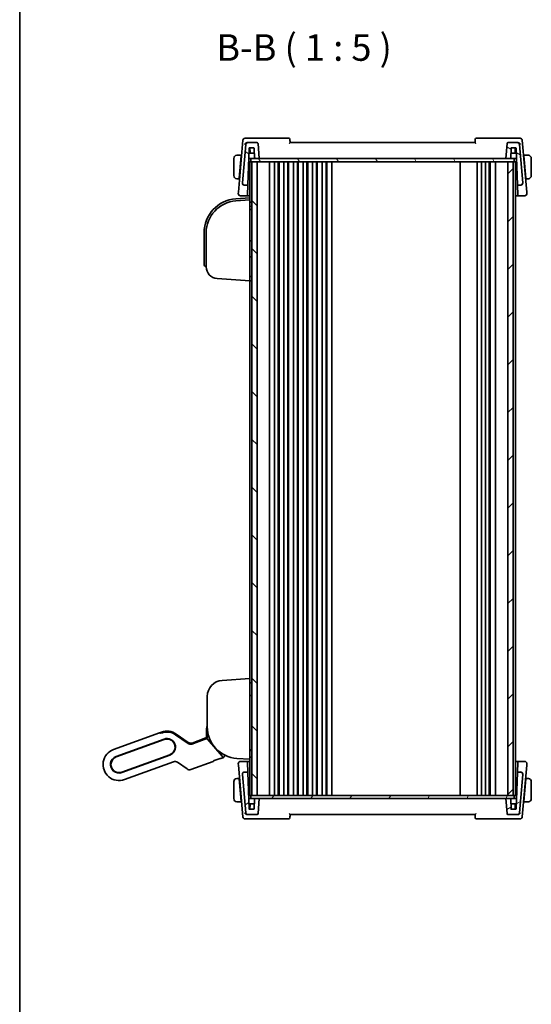
# Model space of a CAD drawing. Units: millimetres. Extents: x 72 to 9948, y 40 to 1445.
# Drawn here: x 2038 to 2278, y 742 to 1205 of the extents above; entities that cross this region are included whole.
import ezdxf

# ---------------------------------------------------------------- set-up
doc = ezdxf.new("R2010")
doc.units = ezdxf.units.MM
doc.header["$LTSCALE"] = 5
for name, color, linetype, lineweight in [('Border (ISO)', 7, 'Continuous', 35), ('Symbol (ISO)', 7, 'Continuous', 18), ('Visible (ISO)', 7, 'Continuous', 35)]:
    doc.layers.add(name, color=color, linetype=linetype, lineweight=lineweight)
doc.layers.add('Hatch (ISO)', color=1, linetype='Continuous', lineweight=18, true_color=0xff0000)
doc.styles.add('Note Text (TK)', font='MS PGothic.ttf')

# ---------------------------------------------------------------- blocks, each defined once
blk = doc.blocks.new('図面枠 tk図枠')
at = {"layer": 'Border (ISO)'}
blk.add_line((14.5, 289), (14.5, 8), dxfattribs=at)

msp = doc.modelspace()

# ---------------------------------------------------------------- hatches: boundary and pattern name
at = {"layer": 'Hatch (ISO)'}
h = msp.add_hatch(dxfattribs=at)
h.set_pattern_fill('ANSI31', color=256, scale=127, angle=105.000246, style=0)
h.set_pattern_definition([(150.0002, (1965, -4e-14), (-7.93744, -13.74819), [])])
edge = h.paths.add_edge_path()
edge.add_ellipse((2149.1484, 1147.1904), major_axis=(0.4981, 0.0436), ratio=1, start_angle=0, end_angle=85)
edge.add_line((2149.1484, 1147.6904), (2144.8662, 1147.6904))
edge.add_ellipse((2144.8662, 1146.6904), major_axis=(0, 1), ratio=1, start_angle=0, end_angle=85)
edge.add_line((2143.87, 1146.7775), (2142.2952, 1128.7775))
edge.add_ellipse((2143.2914, 1128.6904), major_axis=(-0.9962, 0.0872), ratio=1, start_angle=0, end_angle=95)
edge.add_line((2143.2914, 1127.6904), (2144.6386, 1127.6904))
edge.add_ellipse((2144.6386, 1127.8904), major_axis=(0, -0.2), ratio=1, start_angle=0, end_angle=88)
edge.add_line((2144.8385, 1127.8834), (2145.4361, 1144.9974))
edge.add_ellipse((2145.636, 1144.9904), major_axis=(-0.1999, 0.007), ratio=1, start_angle=272, end_angle=360, ccw=False)
edge.add_line((2145.636, 1145.1904), (2147.6195, 1145.1904))
edge.add_ellipse((2147.6195, 1144.9904), major_axis=(0, 0.2), ratio=1, start_angle=272, end_angle=360, ccw=False)
edge.add_line((2147.8194, 1144.9974), (2147.9805, 1140.3834))
edge.add_ellipse((2148.1804, 1140.3904), major_axis=(-0.1999, -0.007), ratio=1, start_angle=0, end_angle=88)
edge.add_line((2148.1804, 1140.1904), (2150.2627, 1140.1904))
edge.add_line((2150.2627, 1140.1904), (2149.6465, 1147.234))
edge = h.paths.add_edge_path()
edge.add_ellipse((2271.6591, 1146.6904), major_axis=(0.9962, 0.0872), ratio=1, start_angle=0, end_angle=85)
edge.add_line((2271.6591, 1147.6904), (2267.377, 1147.6904))
edge.add_ellipse((2267.377, 1147.1904), major_axis=(0, 0.5), ratio=1, start_angle=0, end_angle=85)
edge.add_line((2266.8789, 1147.234), (2266.2627, 1140.1904))
edge.add_line((2266.2627, 1140.1904), (2268.3449, 1140.1904))
edge.add_ellipse((2268.3449, 1140.3904), major_axis=(0, -0.2), ratio=1, start_angle=0, end_angle=88)
edge.add_line((2268.5448, 1140.3834), (2268.7059, 1144.9974))
edge.add_ellipse((2268.9058, 1144.9904), major_axis=(-0.1999, 0.007), ratio=1, start_angle=272, end_angle=360, ccw=False)
edge.add_line((2268.9058, 1145.1904), (2270.8894, 1145.1904))
edge.add_ellipse((2270.8894, 1144.9904), major_axis=(0, 0.2), ratio=1, start_angle=272, end_angle=360, ccw=False)
edge.add_line((2271.0893, 1144.9974), (2271.6869, 1127.8834))
edge.add_ellipse((2271.8868, 1127.8904), major_axis=(-0.1999, -0.007), ratio=1, start_angle=0, end_angle=88)
edge.add_line((2271.8868, 1127.6904), (2273.2339, 1127.6904))
edge.add_ellipse((2273.2339, 1128.6904), major_axis=(0, -1), ratio=1, start_angle=0, end_angle=95)
edge.add_line((2274.2301, 1128.7775), (2272.6553, 1146.7775))
h = msp.add_hatch(dxfattribs=at)
h.set_pattern_fill('ANSI31', color=256, scale=127, angle=75.000175, style=0)
h.set_pattern_definition([(120.0002, (1965, -4e-14), (-13.74813, -7.93754), [])])
h.paths.add_polyline_path([(2270.2627, 1138.6904), (2270.2627, 1140.1904), (2268.3449, 1140.1904), (2266.2627, 1140.1904), (2150.2627, 1140.1904), (2148.1804, 1140.1904), (2146.2627, 1140.1904), (2146.2627, 1138.6904), (2146.7627, 1138.6904), (2149.2627, 1138.6904), (2267.2627, 1138.6904), (2269.7627, 1138.6904)])
h = msp.add_hatch(dxfattribs=at)
h.set_pattern_fill('ANSI31', color=256, scale=127, angle=90.00021, style=0)
h.set_pattern_definition([(135.0002, (1965, -4e-14), (-11.22528, -11.22536), [])])
h.paths.add_polyline_path([(2146.7627, 1138.6904), (2146.7627, 840.6904), (2149.2627, 840.6904), (2149.2627, 1138.6904)])
h = msp.add_hatch(dxfattribs=at)
h.set_pattern_fill('ANSI31', color=256, scale=127, style=0)
h.set_pattern_definition([(45, (1965, -4e-14), (-11.22532, 11.22532), [])])
h.paths.add_polyline_path([(2267.2627, 1138.6904), (2267.2627, 840.6904), (2269.7627, 840.6904), (2269.7627, 1138.6904)])
h = msp.add_hatch(dxfattribs=at)
h.set_pattern_fill('ANSI31', color=256, scale=127, angle=-14.999978, style=0)
h.set_pattern_definition([(30, (1965, -4e-14), (-7.9375, 13.74815), [])])
edge = h.paths.add_edge_path()
edge.add_ellipse((2267.377, 832.1904), major_axis=(-0.4981, -0.0436), ratio=1, start_angle=0, end_angle=85)
edge.add_line((2267.377, 831.6904), (2271.6591, 831.6904))
edge.add_ellipse((2271.6591, 832.6904), major_axis=(0, -1), ratio=1, start_angle=0, end_angle=85)
edge.add_line((2272.6553, 832.6032), (2274.2301, 850.6032))
edge.add_ellipse((2273.2339, 850.6904), major_axis=(0.9962, -0.0872), ratio=1, start_angle=0, end_angle=95)
edge.add_line((2273.2339, 851.6904), (2271.8868, 851.6904))
edge.add_ellipse((2271.8868, 851.4904), major_axis=(0, 0.2), ratio=1, start_angle=0, end_angle=88)
edge.add_line((2271.6869, 851.4974), (2271.0893, 834.3834))
edge.add_ellipse((2270.8894, 834.3904), major_axis=(0.1999, -0.007), ratio=1, start_angle=272, end_angle=360, ccw=False)
edge.add_line((2270.8894, 834.1904), (2268.9058, 834.1904))
edge.add_ellipse((2268.9058, 834.3904), major_axis=(0, -0.2), ratio=1, start_angle=272, end_angle=360, ccw=False)
edge.add_line((2268.7059, 834.3834), (2268.5448, 838.9974))
edge.add_ellipse((2268.3449, 838.9904), major_axis=(0.1999, 0.007), ratio=1, start_angle=0, end_angle=88)
edge.add_line((2268.3449, 839.1904), (2266.2627, 839.1904))
edge.add_line((2266.2627, 839.1904), (2266.8789, 832.1468))
edge = h.paths.add_edge_path()
edge.add_ellipse((2144.8662, 832.6904), major_axis=(-0.9962, -0.0872), ratio=1, start_angle=0, end_angle=85)
edge.add_line((2144.8662, 831.6904), (2149.1484, 831.6904))
edge.add_ellipse((2149.1484, 832.1904), major_axis=(0, -0.5), ratio=1, start_angle=0, end_angle=85)
edge.add_line((2149.6465, 832.1468), (2150.2627, 839.1904))
edge.add_line((2150.2627, 839.1904), (2148.1804, 839.1904))
edge.add_ellipse((2148.1804, 838.9904), major_axis=(0, 0.2), ratio=1, start_angle=0, end_angle=88)
edge.add_line((2147.9805, 838.9974), (2147.8194, 834.3834))
edge.add_ellipse((2147.6195, 834.3904), major_axis=(0.1999, -0.007), ratio=1, start_angle=272, end_angle=360, ccw=False)
edge.add_line((2147.6195, 834.1904), (2145.636, 834.1904))
edge.add_ellipse((2145.636, 834.3904), major_axis=(0, -0.2), ratio=1, start_angle=272, end_angle=360, ccw=False)
edge.add_line((2145.4361, 834.3834), (2144.8385, 851.4974))
edge.add_ellipse((2144.6386, 851.4904), major_axis=(0.1999, 0.007), ratio=1, start_angle=0, end_angle=88)
edge.add_line((2144.6386, 851.6904), (2143.2914, 851.6904))
edge.add_ellipse((2143.2914, 850.6904), major_axis=(0, 1), ratio=1, start_angle=0, end_angle=95)
edge.add_line((2142.2952, 850.6032), (2143.87, 832.6032))
h = msp.add_hatch(dxfattribs=at)
h.set_pattern_fill('ANSI31', color=256, scale=127, angle=14.999978, style=0)
h.set_pattern_definition([(60, (1965, -4e-14), (-13.74815, 7.9375), [])])
h.paths.add_polyline_path([(2270.2627, 839.1904), (2270.2627, 840.6904), (2269.7627, 840.6904), (2267.2627, 840.6904), (2149.2627, 840.6904), (2146.7627, 840.6904), (2146.2627, 840.6904), (2146.2627, 839.1904), (2148.1804, 839.1904), (2150.2627, 839.1904), (2266.2627, 839.1904), (2268.3449, 839.1904)])

# ---------------------------------------------------------------- linework, layer by layer
at = {"layer": 'Visible (ISO)'}
for p, q in [((2142.545, 1148.7775), (2140.4109, 1124.3839)), ((2144.5851, 1149.6904), (2143.5412, 1149.6904)), ((2164.1295, 1149.6904), (2144.5851, 1149.6904)), ((2271.9403, 1149.6904), (2252.3958, 1149.6904)), ((2272.9842, 1149.6904), (2271.9403, 1149.6904)), ((2276.1145, 1124.3839), (2273.9804, 1148.7775)), ((2143.87, 1146.7775), (2142.2952, 1128.7775)), ((2144.8662, 1147.6904), (2144.6359, 1147.6904)), ((2144.8385, 1127.8834), (2145.4361, 1144.9974)), ((2149.1484, 1147.6904), (2144.8662, 1147.6904)), ((2145.636, 1145.1904), (2147.6195, 1145.1904)), ((2145.9131, 1142.8834), (2145.8325, 1145.1904)), ((2147.8194, 1144.9974), (2147.9805, 1140.3834)), ((2150.2627, 1140.1904), (2149.6465, 1147.234)), ((2251.7627, 1147.6904), (2164.7627, 1147.6904)), ((2266.8789, 1147.234), (2266.2627, 1140.1904)), ((2271.6591, 1147.6904), (2267.377, 1147.6904)), ((2268.5448, 1140.3834), (2268.7059, 1144.9974)), ((2268.9058, 1145.1904), (2270.8894, 1145.1904)), ((2270.6123, 1142.8834), (2270.6928, 1145.1904)), ((2271.0893, 1144.9974), (2271.6869, 1127.8834)), ((2271.8895, 1147.6904), (2271.6591, 1147.6904)), ((2274.2301, 1128.7775), (2272.6553, 1146.7775)), ((2138.2627, 1140.1904), (2138.2627, 1132.1904)), ((2141.7627, 1141.6904), (2140.0162, 1141.6904)), ((2140.8178, 1130.8904), (2141.7452, 1141.4904)), ((2141.8812, 1141.1904), (2141.7189, 1141.1904)), ((2141.7627, 1141.6904), (2141.7452, 1141.4904)), ((2141.7627, 1141.6904), (2141.925, 1141.6904)), ((2145.2682, 1140.1904), (2145.7627, 1140.1904)), ((2145.3555, 1142.6904), (2145.4063, 1142.6904)), ((2145.7627, 1142.6904), (2145.4063, 1142.6904)), ((2146.9612, 1142.6904), (2145.7627, 1142.6904)), ((2145.7627, 1140.1904), (2146.2627, 1140.1904)), ((2270.2627, 1140.1904), (2146.2627, 1140.1904)), ((2146.2627, 1140.1904), (2146.2627, 1138.6904)), ((2146.9612, 1142.6904), (2147.7602, 1142.6904)), ((2147.9, 1142.6904), (2147.7602, 1142.6904)), ((2148.1804, 1140.1904), (2150.2627, 1140.1904)), ((2266.2627, 1140.1904), (2268.3449, 1140.1904)), ((2268.7652, 1142.6904), (2268.6254, 1142.6904)), ((2268.7652, 1142.6904), (2269.5642, 1142.6904)), ((2270.7627, 1142.6904), (2269.5642, 1142.6904)), ((2270.2627, 1138.6904), (2270.2627, 1140.1904)), ((2270.2627, 1140.1904), (2270.7627, 1140.1904)), ((2271.1191, 1142.6904), (2270.7627, 1142.6904)), ((2270.7627, 1140.1904), (2271.2571, 1140.1904)), ((2271.1191, 1142.6904), (2271.1698, 1142.6904)), ((2274.6004, 1141.6904), (2274.7627, 1141.6904)), ((2274.8064, 1141.1904), (2274.6441, 1141.1904)), ((2276.5091, 1141.6904), (2274.7627, 1141.6904)), ((2274.7802, 1141.4904), (2274.7627, 1141.6904)), ((2275.7076, 1130.8904), (2274.7802, 1141.4904)), ((2278.2627, 1132.1904), (2278.2627, 1140.1904)), ((2145.7627, 1138.6904), (2145.7627, 1121.6904)), ((2145.7627, 1138.6904), (2146.0627, 1138.6904)), ((2146.2627, 1138.6904), (2146.0627, 1138.6904)), ((2146.2627, 1138.6904), (2270.2627, 1138.6904)), ((2146.7627, 1138.6904), (2146.7627, 840.6904)), ((2149.2627, 1138.6904), (2146.7627, 1138.6904)), ((2149.2627, 840.6904), (2149.2627, 1138.6904)), ((2155.0627, 1138.6904), (2155.0627, 840.6904)), ((2157.3627, 1138.6904), (2157.3627, 840.6904)), ((2159.1627, 1138.6904), (2159.1627, 840.6904)), ((2159.5627, 1138.6904), (2159.5627, 840.6904)), ((2161.8627, 1138.6904), (2161.8627, 840.6904)), ((2163.6627, 1138.6904), (2163.6627, 840.6904)), ((2164.0627, 1138.6904), (2164.0627, 840.6904)), ((2166.3627, 1138.6904), (2166.3627, 840.6904)), ((2168.1627, 1138.6904), (2168.1627, 840.6904)), ((2168.5627, 1138.6904), (2168.5627, 840.6904)), ((2170.8627, 1138.6904), (2170.8627, 840.6904)), ((2172.6627, 1138.6904), (2172.6627, 840.6904)), ((2173.0627, 1138.6904), (2173.0627, 840.6904)), ((2175.3627, 1138.6904), (2175.3627, 840.6904)), ((2177.1627, 1138.6904), (2177.1627, 840.6904)), ((2177.5627, 1138.6904), (2177.5627, 840.6904)), ((2179.8627, 1138.6904), (2179.8627, 840.6904)), ((2181.6627, 1138.6904), (2181.6627, 840.6904)), ((2182.0627, 1138.6904), (2182.0627, 840.6904)), ((2184.3627, 1138.6904), (2184.3627, 840.6904)), ((2244.7627, 1138.6904), (2244.7627, 840.6904)), ((2252.7627, 1138.6904), (2252.7627, 840.6904)), ((2254.7627, 1138.6904), (2254.7627, 840.6904)), ((2256.6627, 1138.6904), (2256.6627, 840.6904)), ((2258.4627, 1138.6904), (2258.4627, 840.6904)), ((2258.8627, 1138.6904), (2258.8627, 840.6904)), ((2261.4627, 1138.6904), (2261.4627, 840.6904)), ((2267.2627, 1138.6904), (2267.2627, 840.6904)), ((2269.7627, 1138.6904), (2267.2627, 1138.6904)), ((2269.7627, 840.6904), (2269.7627, 1138.6904)), ((2270.2627, 1138.6904), (2270.5627, 1138.6904)), ((2270.7627, 1138.6904), (2270.5627, 1138.6904)), ((2270.7627, 1138.6904), (2270.7627, 840.6904)), ((2140.0162, 1130.6904), (2140.8003, 1130.6904)), ((2140.8178, 1130.8904), (2140.8003, 1130.6904)), ((2140.9626, 1130.6904), (2140.8003, 1130.6904)), ((2140.8441, 1131.1904), (2141.0063, 1131.1904)), ((2144.954, 1131.1904), (2145.7627, 1131.1904)), ((2270.7627, 1131.1904), (2271.5714, 1131.1904)), ((2275.519, 1131.1904), (2275.6813, 1131.1904)), ((2275.7251, 1130.6904), (2275.5628, 1130.6904)), ((2275.7251, 1130.6904), (2275.7076, 1130.8904)), ((2275.7251, 1130.6904), (2276.5091, 1130.6904)), ((2142.2952, 1128.7775), (2142.2915, 1128.7343)), ((2143.2914, 1127.6904), (2144.6386, 1127.6904)), ((2144.6776, 1123.2764), (2144.8267, 1127.5477)), ((2144.8267, 1127.5477), (2144.8385, 1127.8834)), ((2271.6869, 1127.8834), (2271.6986, 1127.5477)), ((2271.6986, 1127.5477), (2271.8478, 1123.2764)), ((2271.8868, 1127.6904), (2273.2339, 1127.6904)), ((2274.2339, 1128.7343), (2274.2301, 1128.7775)), ((2145.7627, 1121.6904), (2139.1466, 1121.2277)), ((2145.7627, 1120.6879), (2139.2163, 1120.2302)), ((2140.4109, 1124.3839), (2140.3578, 1123.7775)), ((2141.354, 1122.6904), (2144.464, 1122.6904)), ((2144.6776, 1123.2764), (2144.6639, 1122.8834)), ((2145.7627, 1121.6904), (2145.7627, 1120.7579)), ((2145.7627, 1120.6879), (2145.7627, 1120.7579)), ((2145.7627, 1120.6879), (2145.7627, 1119.6904)), ((2271.8615, 1122.8834), (2271.8478, 1123.2764)), ((2272.0614, 1122.6904), (2275.1714, 1122.6904)), ((2276.1676, 1123.7775), (2276.1145, 1124.3839)), ((2145.7627, 1083.6855), (2145.7627, 1119.6904)), ((2146.4732, 1119.6607), (2145.7627, 1119.6855)), ((2145.7627, 1117.6879), (2146.4732, 1117.7128)), ((2146.7627, 1116.2229), (2145.7627, 1116.1879)), ((2124.2627, 1105.2667), (2124.2627, 1091.438)), ((2125.2627, 1105.2667), (2125.2627, 1089.2503)), ((2146.4732, 1101.4131), (2145.7627, 1101.4379)), ((2146.4732, 1093.9628), (2145.7627, 1093.9379)), ((2124.2627, 1090.4404), (2124.2627, 1091.438)), ((2125.1929, 1089.4428), (2125.2627, 1089.4379)), ((2130.379, 1083.7637), (2145.7627, 1082.6879)), ((2146.4732, 1084.6631), (2145.7627, 1084.6879)), ((2145.7627, 1083.6855), (2145.7627, 1082.6879)), ((2145.7627, 1082.6879), (2146.4732, 1082.7128)), ((2145.7627, 1082.6879), (2145.7627, 895.6904)), ((2145.7627, 895.6904), (2132.7395, 894.7797)), ((2145.7627, 895.6904), (2145.7627, 894.6928)), ((2145.7627, 858.688), (2145.7627, 894.6928)), ((2146.4732, 893.6656), (2145.7627, 893.6904)), ((2125.7627, 887.298), (2125.7627, 873.0766)), ((2145.7627, 887.6904), (2146.4732, 887.7152)), ((2103.2975, 870.1498), (2104.2372, 870.4918)), ((2125.4627, 868.1916), (2125.4627, 871.5904)), ((2125.8183, 871.5911), (2125.8105, 868.1923)), ((2081.6846, 862.2833), (2103.2975, 870.1498)), ((2105.4343, 867.2029), (2082.8817, 858.9944)), ((2105.5027, 867.0149), (2082.9501, 858.8064)), ((2103.5558, 869.905), (2103.2975, 870.1498)), ((2103.5558, 869.905), (2103.2975, 870.1498)), ((2104.3958, 870.1774), (2104.3139, 870.2508)), ((2116.7435, 865.1269), (2110.8635, 869.244)), ((2116.7435, 865.1269), (2110.8635, 869.244)), ((2116.7538, 865.2066), (2110.8957, 869.291)), ((2111.1042, 869.5877), (2116.8052, 865.5958)), ((2125.1494, 867.281), (2118.5702, 864.8864)), ((2125.1494, 867.281), (2118.5702, 864.8864)), ((2125.252, 867.3966), (2118.5807, 864.9685)), ((2118.632, 865.3553), (2125.1337, 867.7218)), ((2132.7715, 859.1568), (2125.9072, 867.2423)), ((2132.7716, 859.1567), (2125.9072, 867.2423)), ((2118.5807, 864.9685), (2118.5807, 864.9685)), ((2146.7627, 862.1555), (2145.7627, 862.1904)), ((2146.4732, 861.8457), (2145.7627, 861.8705)), ((2085.5494, 851.6648), (2108.102, 859.8733)), ((2085.6178, 851.4768), (2108.1704, 859.6853)), ((2109.8849, 856.5847), (2086.8149, 848.1879)), ((2128.4901, 856.7053), (2118.0869, 852.9189)), ((2128.6605, 856.8616), (2128.6852, 856.9147)), ((2129.0903, 857.0757), (2131.41, 857.92)), ((2131.8238, 858.0571), (2131.8769, 858.0323)), ((2133.0708, 858.3726), (2132.1079, 858.0221)), ((2139.7163, 858.1132), (2145.7627, 857.6904)), ((2144.464, 856.6904), (2141.354, 856.6904)), ((2144.6639, 856.4974), (2144.6776, 856.1044)), ((2145.7627, 858.6904), (2146.4732, 858.7152)), ((2145.7627, 858.688), (2145.7627, 857.6904)), ((2145.7627, 857.6904), (2145.7627, 840.6904)), ((2271.8478, 856.1044), (2271.8615, 856.4974)), ((2275.1714, 856.6904), (2272.0614, 856.6904)), ((2116.2601, 853.1594), (2111.7117, 856.3442)), ((2140.3578, 855.6032), (2140.4109, 854.9968)), ((2140.4109, 854.9968), (2142.545, 830.6032)), ((2144.8267, 851.8331), (2144.6776, 856.1044)), ((2271.8478, 856.1044), (2271.6986, 851.8331)), ((2273.9804, 830.6032), (2276.1145, 854.9968)), ((2276.1145, 854.9968), (2276.1676, 855.6032)), ((2140.8003, 848.6904), (2140.0162, 848.6904)), ((2140.8003, 848.6904), (2140.8178, 848.4904)), ((2140.8003, 848.6904), (2140.9626, 848.6904)), ((2140.8178, 848.4904), (2141.7452, 837.8904)), ((2141.0063, 848.1904), (2140.8441, 848.1904)), ((2142.2915, 850.6465), (2142.2952, 850.6032)), ((2142.2952, 850.6032), (2143.87, 832.6032)), ((2144.6386, 851.6904), (2143.2914, 851.6904)), ((2144.8385, 851.4974), (2144.8267, 851.8331)), ((2145.4361, 834.3834), (2144.8385, 851.4974)), ((2145.7627, 848.1904), (2144.954, 848.1904)), ((2271.5714, 848.1904), (2270.7627, 848.1904)), ((2271.6869, 851.4974), (2271.0893, 834.3834)), ((2271.6986, 851.8331), (2271.6869, 851.4974)), ((2273.2339, 851.6904), (2271.8868, 851.6904)), ((2272.6553, 832.6032), (2274.2301, 850.6032)), ((2274.2301, 850.6032), (2274.2339, 850.6465)), ((2275.7076, 848.4904), (2274.7802, 837.8904)), ((2275.6813, 848.1904), (2275.519, 848.1904)), ((2275.5628, 848.6904), (2275.7251, 848.6904)), ((2275.7076, 848.4904), (2275.7251, 848.6904)), ((2276.5091, 848.6904), (2275.7251, 848.6904)), ((2138.2627, 847.1904), (2138.2627, 839.1904)), ((2278.2627, 839.1904), (2278.2627, 847.1904)), ((2141.7189, 838.1904), (2141.8812, 838.1904)), ((2145.7627, 839.1904), (2145.2682, 839.1904)), ((2145.7627, 840.6904), (2146.0627, 840.6904)), ((2146.2627, 839.1904), (2145.7627, 839.1904)), ((2146.2627, 840.6904), (2146.0627, 840.6904)), ((2270.2627, 840.6904), (2146.2627, 840.6904)), ((2146.2627, 840.6904), (2146.2627, 839.1904)), ((2146.2627, 839.1904), (2270.2627, 839.1904)), ((2146.7627, 840.6904), (2149.2627, 840.6904)), ((2147.9805, 838.9974), (2147.8194, 834.3834)), ((2150.2627, 839.1904), (2148.1804, 839.1904)), ((2149.6465, 832.1468), (2150.2627, 839.1904)), ((2268.3449, 839.1904), (2266.2627, 839.1904)), ((2266.2627, 839.1904), (2266.8789, 832.1468)), ((2267.2627, 840.6904), (2269.7627, 840.6904)), ((2268.7059, 834.3834), (2268.5448, 838.9974)), ((2270.5627, 840.6904), (2270.2627, 840.6904)), ((2270.2627, 839.1904), (2270.2627, 840.6904)), ((2270.7627, 839.1904), (2270.2627, 839.1904)), ((2270.5627, 840.6904), (2270.7627, 840.6904)), ((2271.2571, 839.1904), (2270.7627, 839.1904)), ((2274.6441, 838.1904), (2274.8064, 838.1904)), ((2140.0162, 837.6904), (2141.7627, 837.6904)), ((2141.7452, 837.8904), (2141.7627, 837.6904)), ((2141.925, 837.6904), (2141.7627, 837.6904)), ((2145.4063, 836.6904), (2145.3555, 836.6904)), ((2145.4063, 836.6904), (2145.7627, 836.6904)), ((2147.6195, 834.1904), (2145.636, 834.1904)), ((2145.7627, 836.6904), (2146.9612, 836.6904)), ((2145.9131, 836.4974), (2145.8325, 834.1904)), ((2147.7602, 836.6904), (2146.9612, 836.6904)), ((2147.7602, 836.6904), (2147.9, 836.6904)), ((2268.6254, 836.6904), (2268.7652, 836.6904)), ((2269.5642, 836.6904), (2268.7652, 836.6904)), ((2270.8894, 834.1904), (2268.9058, 834.1904)), ((2269.5642, 836.6904), (2270.7627, 836.6904)), ((2270.6123, 836.4974), (2270.6928, 834.1904)), ((2270.7627, 836.6904), (2271.1191, 836.6904)), ((2271.1698, 836.6904), (2271.1191, 836.6904)), ((2274.7627, 837.6904), (2274.6004, 837.6904)), ((2274.7627, 837.6904), (2274.7802, 837.8904)), ((2274.7627, 837.6904), (2276.5091, 837.6904)), ((2143.5412, 829.6904), (2144.5851, 829.6904)), ((2144.5851, 829.6904), (2164.1295, 829.6904)), ((2144.6359, 831.6904), (2144.8662, 831.6904)), ((2144.8662, 831.6904), (2149.1484, 831.6904)), ((2164.7627, 831.6904), (2251.7627, 831.6904)), ((2252.3958, 829.6904), (2271.9403, 829.6904)), ((2267.377, 831.6904), (2271.6591, 831.6904)), ((2271.6591, 831.6904), (2271.8895, 831.6904)), ((2271.9403, 829.6904), (2272.9842, 829.6904))]:
    msp.add_line(p, q, dxfattribs=at)
for centre, radius, start, end in [((2143.5412, 1148.6904), 1, 90, 175), ((2164.1295, 1149.1904), 0.5, 5, 90), ((2252.3958, 1149.1904), 0.5, 90, 175), ((2272.9842, 1148.6904), 1, 5, 90), ((2144.8662, 1146.6904), 1, 90, 175), ((2145.636, 1144.9904), 0.2, 90, 178), ((2147.6195, 1144.9904), 0.2, 2, 90), ((2149.1484, 1147.1904), 0.5, 5, 90), ((2267.377, 1147.1904), 0.5, 90, 175), ((2268.9058, 1144.9904), 0.2, 90, 178), ((2270.8894, 1144.9904), 0.2, 2, 90), ((2271.6591, 1146.6904), 1, 5, 90), ((2139.7627, 1140.1904), 1.5, 94.911047, 180), ((2146.113, 1142.8904), 0.2, 182, 270), ((2148.1804, 1140.3904), 0.2, 182, 270), ((2268.3449, 1140.3904), 0.2, 270, 358), ((2270.4124, 1142.8904), 0.2, 270, 358), ((2276.7627, 1140.1904), 1.5, 0, 85.088953), ((2139.7627, 1132.1904), 1.5, 180, 265.088953), ((2276.7627, 1132.1904), 1.5, 274.911047, 0), ((2143.2914, 1128.6904), 1, 175, 270), ((2144.6386, 1127.8904), 0.2, 270, 358), ((2271.8868, 1127.8904), 0.2, 182, 270), ((2273.2339, 1128.6904), 1, 270, 5), ((2140.2627, 1105.2667), 16, 94, 180), ((2141.354, 1123.6904), 1, 175, 270), ((2144.464, 1122.8904), 0.2, 270, 358), ((2272.0614, 1122.8904), 0.2, 182, 270), ((2275.1714, 1123.6904), 1, 270, 5), ((2140.2627, 1105.2667), 15, 94, 180), ((2146.4627, 1119.3609), 0.3, 0, 88), ((2146.4627, 1118.0126), 0.3, 272, 0), ((2146.4627, 1101.1133), 0.3, 0, 88), ((2146.4627, 1094.2626), 0.3, 272, 0), ((2125.2627, 1090.4404), 1, 180, 266), ((2130.7627, 1089.2503), 5.5, 180, 266), ((2146.4627, 1084.3633), 0.3, 0, 88), ((2146.4627, 1083.0126), 0.3, 272, 0), ((2133.2627, 887.298), 7.5, 94, 180), ((2146.4627, 893.3658), 0.3, 0, 88), ((2146.4627, 888.015), 0.3, 272, 0), ((2106.8024, 863.4441), 7.5, 55, 110), ((2106.8024, 863.4441), 7.0804, 55, 104.66722), ((2106.8024, 863.4441), 7.0804, 55, 104.66722), ((2130.1627, 871.5904), 4.7, 159.418031, 180), ((2140.7627, 873.0766), 15, 180, 266), ((2106.8024, 863.4441), 4, 290, 110), ((2106.8024, 863.4441), 3.8, 290, 110), ((2124.9627, 868.1916), 0.5, 290, 0), ((2084.2497, 855.2356), 7.5, 110, 290), ((2146.4627, 861.5459), 0.3, 0, 88), ((2084.2497, 855.2356), 4, 110, 290), ((2084.2497, 855.2356), 3.8, 110, 290), ((2132.5578, 859.7821), 1.5, 290, 355.677607), ((2141.354, 855.6904), 1, 90, 185), ((2144.464, 856.4904), 0.2, 2, 90), ((2146.4627, 859.015), 0.3, 272, 0), ((2272.0614, 856.4904), 0.2, 90, 178), ((2275.1714, 855.6904), 1, 355, 90), ((2139.7627, 847.1904), 1.5, 94.911047, 180), ((2143.2914, 850.6904), 1, 90, 185), ((2144.6386, 851.4904), 0.2, 2, 90), ((2271.8868, 851.4904), 0.2, 90, 178), ((2273.2339, 850.6904), 1, 355, 90), ((2276.7627, 847.1904), 1.5, 0, 85.088953), ((2139.7627, 839.1904), 1.5, 180, 265.088953), ((2148.1804, 838.9904), 0.2, 90, 178), ((2268.3449, 838.9904), 0.2, 2, 90), ((2276.7627, 839.1904), 1.5, 274.911047, 0), ((2145.636, 834.3904), 0.2, 182, 270), ((2146.113, 836.4904), 0.2, 90, 178), ((2147.6195, 834.3904), 0.2, 270, 358), ((2268.9058, 834.3904), 0.2, 182, 270), ((2270.4124, 836.4904), 0.2, 2, 90), ((2270.8894, 834.3904), 0.2, 270, 358), ((2143.5412, 830.6904), 1, 185, 270), ((2144.8662, 832.6904), 1, 185, 270), ((2149.1484, 832.1904), 0.5, 270, 355), ((2164.1295, 830.1904), 0.5, 270, 355), ((2252.3958, 830.1904), 0.5, 185, 270), ((2267.377, 832.1904), 0.5, 185, 270), ((2271.6591, 832.6904), 1, 270, 355), ((2272.9842, 830.6904), 1, 270, 355)]:
    msp.add_arc(centre, radius, start, end, dxfattribs=at)
for centre, major_axis, ratio, start_param, end_param in [((2152.2609, 1131.1691), (8.3077, 0), 0.00349067, 3.63718526, 3.81421319), ((2264.2645, 1131.1691), (8.3077, 0), 0.00349067, 5.6105648, 5.7875927), ((2104.9632, 870.4212), (1.4095, 0.513), 0.06992681, 3.17649924, 4.25823169), ((2104.9632, 870.4212), (-1.4095, -0.513), 0.06992681, 0.03490659, 1.11663903), ((2104.1136, 870.0275), (0.2003, 0.2234), 0.99687182, 0, 0.00155854), ((2110.7241, 869.0449), (0.1716, 0.2461), 0.02855371, 6.2801296, 6.2831853), ((2125.1735, 867.2525), (0.5015, 0.1816), 0.06553203, 1.33805898, 1.59519076), ((2125.1735, 867.2525), (0.5015, 0.1816), 0.06553203, 1.33805898, 1.59519076), ((2125.8997, 867.235), (-0.1947, 0.2293), 0.03477699, 4.71448452, 6.21669682), ((2125.8997, 867.235), (-0.1947, 0.2293), 0.03477699, 4.71448452, 6.21669682), ((2126.1105, 868.1916), (-0.3, 0.0007), 0.03276971, 0.00000007, 0.00300668), ((2117.8893, 866.7721), (-0.2619, -1.989), 0.99690699, 5.80448742, 6.76188319), ((2117.8893, 866.7721), (-0.2619, -1.989), 0.99690699, 5.80448742, 6.76188319), ((2116.5822, 864.9605), (0.1716, 0.2461), 0.02855371, 6.28017397, 6.28318549), ((2117.951, 867.241), (-0.2619, -1.989), 0.99690699, 5.80448742, 6.76188319), ((2110.5659, 854.699), (0.2619, 1.989), 0.99690699, 5.80448742, 6.76188319), ((2128.3886, 856.9884), (0.1274, 0.2732), 0.99514582, 3.92455782, 4.71238898), ((2132.0037, 858.3042), (0.2732, -0.1274), 0.99514582, 4.71238898, 5.50022014), ((2132.7611, 859.1529), (0.2072, -0.2438), 0.03274063, 1.44078949, 1.5586515), ((2117.4059, 854.8046), (-0.2619, -1.989), 0.99690699, 5.80448742, 6.76188319), ((2152.2609, 848.2117), (-8.3077, 0), 0.00349067, 5.61056477, 5.7875927), ((2264.2645, 848.2117), (-8.3077, 0), 0.00349067, 3.63718526, 3.81421316)]:
    msp.add_ellipse(centre, major_axis=major_axis, ratio=ratio, start_param=start_param, end_param=end_param, dxfattribs=at)
for points, knots in [([(2164.7627, 1147.6904), (2164.7335, 1148.0236), (2164.7044, 1148.3568), (2164.6752, 1148.6901), (2164.6594, 1148.8714), (2164.6435, 1149.0527), (2164.6276, 1149.234)], [0.805462237, 0.805462237, 0.805462237, 0.805462237, 0.90611104, 0.90611104, 0.90611104, 0.960873019, 0.960873019, 0.960873019, 0.960873019]), ([(2251.8977, 1149.234), (2251.8819, 1149.0527), (2251.866, 1148.8714), (2251.8501, 1148.6901), (2251.821, 1148.3568), (2251.7918, 1148.0236), (2251.7627, 1147.6904)], [0.096419978, 0.096419978, 0.096419978, 0.096419978, 0.151181956, 0.151181956, 0.151181956, 0.251830759, 0.251830759, 0.251830759, 0.251830759]), ([(2143.3757, 1146.7775), (2143.3763, 1146.779), (2143.3769, 1146.7805), (2143.4201, 1146.8849), (2143.4779, 1146.9869), (2143.6184, 1147.1772), (2143.7007, 1147.2667), (2143.8957, 1147.4338), (2144.0109, 1147.511), (2144.2353, 1147.617), (2144.3391, 1147.6524), (2144.4738, 1147.6776), (2144.502, 1147.6818), (2144.5302, 1147.6848)], [-0.166669813, -0.166669813, -0.166669813, -0.166669813, -0.166064311, -0.166064311, -0.12405034, -0.12405034, -0.083811929, -0.083811929, -0.041325963, -0.041325963, -0.008647556, -0.008647556, 0, 0, 0, 0]), ([(2164.3633, 1147.234), (2164.3642, 1147.235), (2164.3652, 1147.2361), (2164.4171, 1147.293), (2164.4672, 1147.3484), (2164.5588, 1147.4504), (2164.6011, 1147.498), (2164.6729, 1147.5797), (2164.7033, 1147.6148), (2164.7428, 1147.6621), (2164.755, 1147.6773), (2164.7619, 1147.6876), (2164.7628, 1147.6894), (2164.7627, 1147.69)], [-0.0866309279, -0.0866309279, -0.0866309279, -0.0866309279, -0.0862043178, -0.0862043178, -0.0634525204, -0.0634525204, -0.0418160243, -0.0418160243, -0.0215149175, -0.0215149175, -0.0056149136, -0.0056149136, 0, 0, 0, 0]), ([(2251.7627, 1147.69), (2251.7625, 1147.6882), (2251.7691, 1147.679), (2251.796, 1147.6457), (2251.8184, 1147.6192), (2251.8822, 1147.5455), (2251.9275, 1147.4943), (2252.033, 1147.3762), (2252.0955, 1147.307), (2252.1602, 1147.2361), (2252.1611, 1147.235), (2252.1621, 1147.234)], [-0.0870210053, -0.0870210053, -0.0870210053, -0.0870210053, -0.0718523597, -0.0718523597, -0.0534566282, -0.0534566282, -0.0286857811, -0.0286857811, 0, 0, 0.0004302031, 0.0004302031, 0.0004302031, 0.0004302031]), ([(2273.1497, 1146.7775), (2273.1491, 1146.779), (2273.1485, 1146.7805), (2273.0976, 1146.9033), (2273.0263, 1147.0234), (2272.8503, 1147.242), (2272.7465, 1147.3427), (2272.526, 1147.5019), (2272.4137, 1147.5651), (2272.1965, 1147.6484), (2272.0961, 1147.6741), (2271.9951, 1147.6848)], [-0.000610345, -0.000610345, -0.000610345, -0.000610345, 0, 0, 0.049905382, 0.049905382, 0.096978322, 0.096978322, 0.136235513, 0.136235513, 0.167492413, 0.167492413, 0.167492413, 0.167492413]), ([(2143.2835, 1127.6453), (2143.282, 1127.6454), (2143.2805, 1127.6455), (2143.1497, 1127.6536), (2143.0213, 1127.6849), (2142.7818, 1127.7919), (2142.6727, 1127.8665), (2142.49, 1128.0497), (2142.4177, 1128.1555), (2142.3173, 1128.3866), (2142.2903, 1128.5094), (2142.2879, 1128.6325)], [-0.156319779, -0.156319779, -0.156319779, -0.156319779, -0.155848142, -0.155848142, -0.116389956, -0.116389956, -0.07708185, -0.07708185, -0.038576496, -0.038576496, 0, 0, 0, 0]), ([(2273.2418, 1127.6453), (2273.2434, 1127.6454), (2273.2449, 1127.6455), (2273.3778, 1127.6537), (2273.5084, 1127.686), (2273.7475, 1127.7946), (2273.8547, 1127.8684), (2274.0355, 1128.0499), (2274.1075, 1128.1553), (2274.208, 1128.3861), (2274.235, 1128.5091), (2274.2375, 1128.6325)], [-0.156318196, -0.156318196, -0.156318196, -0.156318196, -0.155841105, -0.155841105, -0.115719723, -0.115719723, -0.07699879, -0.07699879, -0.038657143, -0.038657143, 0, 0, 0, 0]), ([(2104.2999, 870.1553), (2104.2999, 870.1553), (2104.3007, 870.1554), (2104.3057, 870.1562), (2104.3128, 870.1575), (2104.3369, 870.1625), (2104.3575, 870.1674), (2104.382, 870.1738)], [0.0326003839, 0.0326003839, 0.0326003839, 0.0326003839, 0.0362484292, 0.0362484292, 0.0449346929, 0.0449346929, 0.0587925975, 0.0587925975, 0.0587925975, 0.0587925975]), ([(2104.3771, 870.1075), (2104.4024, 870.1158), (2104.428, 870.124), (2104.6285, 870.1879), (2104.8196, 870.2439), (2105.0033, 870.2922), (2105.0064, 870.293), (2105.0096, 870.2938)], [0.1596755168, 0.1596755168, 0.1596755168, 0.1596755168, 0.1680363834, 0.1680363834, 0.2240612975, 0.2240612975, 0.2250249627, 0.2250249627, 0.2250249627, 0.2250249627]), ([(2105.0096, 870.2938), (2104.9999, 870.2913), (2104.9903, 870.2887), (2104.8277, 870.2457), (2104.6763, 870.2016), (2104.488, 870.1432), (2104.4322, 870.1254), (2104.3771, 870.1075)], [-0.2230165335, -0.2230165335, -0.2230165335, -0.2230165335, -0.2202361795, -0.2202361795, -0.1761313301, -0.1761313301, -0.1577660076, -0.1577660076, -0.1577660076, -0.1577660076]), ([(2104.3819, 870.1738), (2104.4186, 870.1833), (2104.4641, 870.1958), (2104.5695, 870.225), (2104.6317, 870.2425), (2104.7731, 870.2819), (2104.8554, 870.3045), (2104.9611, 870.3327), (2104.9844, 870.3388), (2105.0077, 870.3449)], [0, 0, 0, 0, 0.0199689689, 0.0199689689, 0.0420511485, 0.0420511485, 0.0678007779, 0.0678007779, 0.0750166853, 0.0750166853, 0.0750166853, 0.0750166853]), ([(2125.252, 867.3966), (2125.3356, 867.427), (2125.4152, 867.4716), (2125.5562, 867.5821), (2125.6192, 867.6497), (2125.7186, 867.7997), (2125.7563, 867.8836), (2125.7999, 868.0421), (2125.8103, 868.1174), (2125.8105, 868.1921)], [0, 0, 0, 0, 0.026693662, 0.026693662, 0.053738509, 0.053738509, 0.080678587, 0.080678587, 0.10311035, 0.10311035, 0.10311035, 0.10311035]), ([(2125.2776, 867.3264), (2125.3014, 867.3346), (2125.3246, 867.3436), (2125.4048, 867.3776), (2125.4555, 867.4052), (2125.5315, 867.4505), (2125.5626, 867.4713), (2125.6033, 867.4963), (2125.6148, 867.5017), (2125.6189, 867.5001)], [0.1201279509, 0.1201279509, 0.1201279509, 0.1201279509, 0.1275091705, 0.1275091705, 0.1468363421, 0.1468363421, 0.1652788237, 0.1652788237, 0.1821748768, 0.1821748768, 0.1821748768, 0.1821748768]), ([(2125.6189, 867.5001), (2125.6148, 867.5017), (2125.6033, 867.4963), (2125.5626, 867.4713), (2125.5315, 867.4505), (2125.4555, 867.4052), (2125.4048, 867.3776), (2125.3246, 867.3436), (2125.3014, 867.3346), (2125.2776, 867.3264)], [-0.1821748768, -0.1821748768, -0.1821748768, -0.1821748768, -0.1652788237, -0.1652788237, -0.1468363421, -0.1468363421, -0.1275091705, -0.1275091705, -0.1201279509, -0.1201279509, -0.1201279509, -0.1201279509]), ([(2116.7538, 865.2065), (2116.9193, 865.0911), (2117.1057, 865.0019), (2117.4972, 864.8814), (2117.7075, 864.8504), (2118.1405, 864.8524), (2118.3691, 864.8914), (2118.5807, 864.9684)], [0, 0, 0, 0, 0.060559651, 0.060559651, 0.122921042, 0.122921042, 0.190481041, 0.190481041, 0.190481041, 0.190481041]), ([(2129.0371, 857.0562), (2129.0001, 857.0424), (2128.9632, 857.0285), (2128.8952, 857.0023), (2128.8635, 856.9899), (2128.8092, 856.9681), (2128.7857, 856.9584), (2128.7274, 856.9339), (2128.6954, 856.9196), (2128.6631, 856.9043), (2128.6551, 856.9003), (2128.6434, 856.8943), (2128.6393, 856.8921), (2128.6351, 856.8897), (2128.6342, 856.8891), (2128.6342, 856.8891)], [0, 0, 0, 0, 0.0118949409, 0.0118949409, 0.0226741564, 0.0226741564, 0.0315187346, 0.0315187346, 0.0465407028, 0.0465407028, 0.0526577778, 0.0526577778, 0.0580122249, 0.0580122249, 0.0616658684, 0.0616658684, 0.0616658684, 0.0616658684]), ([(2129.0371, 857.0562), (2129.0001, 857.0424), (2128.9632, 857.0285), (2128.8952, 857.0023), (2128.8635, 856.9899), (2128.8092, 856.9681), (2128.7857, 856.9584), (2128.7338, 856.9366), (2128.7067, 856.9247), (2128.6852, 856.9147)], [0, 0, 0, 0, 0.0118949409, 0.0118949409, 0.0226741564, 0.0226741564, 0.0315187346, 0.0315187346, 0.0439164482, 0.0439164482, 0.0439164482, 0.0439164482]), ([(2131.8792, 858.0703), (2131.8792, 858.0703), (2131.8785, 858.0702), (2131.8742, 858.0694), (2131.8682, 858.0682), (2131.8496, 858.0639), (2131.8351, 858.0602), (2131.7971, 858.0498), (2131.772, 858.0424), (2131.7126, 858.0241), (2131.6769, 858.0126), (2131.5948, 857.9853), (2131.5469, 857.9688), (2131.4871, 857.9477), (2131.4752, 857.9435), (2131.4634, 857.9393)], [0.0234629811, 0.0234629811, 0.0234629811, 0.0234629811, 0.0264839995, 0.0264839995, 0.0332093902, 0.0332093902, 0.0421632035, 0.0421632035, 0.0530452839, 0.0530452839, 0.0657704872, 0.0657704872, 0.0812105508, 0.0812105508, 0.0850057304, 0.0850057304, 0.0850057304, 0.0850057304]), ([(2131.8238, 858.0571), (2131.8221, 858.0566), (2131.8204, 858.0561), (2131.8121, 858.0539), (2131.8052, 858.0519), (2131.7979, 858.0498)], [0.04111851479, 0.04111851479, 0.04111851479, 0.04111851479, 0.04203726796, 0.04203726796, 0.0454826787, 0.0454826787, 0.0454826787, 0.0454826787]), ([(2132.9657, 858.913), (2132.9652, 858.9152), (2132.9609, 858.9221), (2132.9461, 858.9429), (2132.931, 858.9626), (2132.8979, 859.0045), (2132.8738, 859.0342), (2132.8349, 859.0814), (2132.8151, 859.1051), (2132.7958, 859.128)], [-0.185369788, -0.185369788, -0.185369788, -0.185369788, -0.1764506239, -0.1764506239, -0.1653568682, -0.1653568682, -0.1539439477, -0.1539439477, -0.1455476885, -0.1455476885, -0.1455476885, -0.1455476885]), ([(2132.9657, 858.913), (2132.9652, 858.9152), (2132.9609, 858.9221), (2132.9461, 858.9429), (2132.931, 858.9626), (2132.8979, 859.0045), (2132.8738, 859.0342), (2132.8349, 859.0814), (2132.8151, 859.1051), (2132.7958, 859.128)], [-0.185369788, -0.185369788, -0.185369788, -0.185369788, -0.1764506239, -0.1764506239, -0.1653568682, -0.1653568682, -0.1539439477, -0.1539439477, -0.1455476885, -0.1455476885, -0.1455476885, -0.1455476885]), ([(2143.2835, 851.7355), (2143.282, 851.7354), (2143.2804, 851.7353), (2143.1475, 851.727), (2143.017, 851.6948), (2142.7779, 851.5862), (2142.6707, 851.5124), (2142.4898, 851.3308), (2142.4179, 851.2255), (2142.3174, 850.9947), (2142.2903, 850.8716), (2142.2879, 850.7483)], [-0.156318196, -0.156318196, -0.156318196, -0.156318196, -0.155841105, -0.155841105, -0.115719723, -0.115719723, -0.07699879, -0.07699879, -0.038657143, -0.038657143, 0, 0, 0, 0]), ([(2273.2418, 851.7355), (2273.2434, 851.7354), (2273.2449, 851.7353), (2273.3756, 851.7272), (2273.5041, 851.6958), (2273.7435, 851.5889), (2273.8526, 851.5143), (2274.0354, 851.3311), (2274.1077, 851.2253), (2274.2081, 850.9942), (2274.2351, 850.8714), (2274.2375, 850.7483)], [-0.156319779, -0.156319779, -0.156319779, -0.156319779, -0.155848142, -0.155848142, -0.116389956, -0.116389956, -0.07708185, -0.07708185, -0.038576496, -0.038576496, 0, 0, 0, 0]), ([(2143.3757, 832.6032), (2143.3763, 832.6017), (2143.3769, 832.6003), (2143.4277, 832.4775), (2143.4991, 832.3573), (2143.6751, 832.1388), (2143.7789, 832.0381), (2143.9994, 831.8788), (2144.1117, 831.8156), (2144.3289, 831.7324), (2144.4292, 831.7067), (2144.5302, 831.696)], [-0.000610345, -0.000610345, -0.000610345, -0.000610345, 0, 0, 0.049905382, 0.049905382, 0.096978322, 0.096978322, 0.136235513, 0.136235513, 0.167492413, 0.167492413, 0.167492413, 0.167492413]), ([(2164.7627, 831.6907), (2164.7629, 831.6926), (2164.7562, 831.7018), (2164.7294, 831.7351), (2164.7069, 831.7616), (2164.6431, 831.8352), (2164.5979, 831.8865), (2164.4924, 832.0046), (2164.4298, 832.0738), (2164.3652, 832.1447), (2164.3642, 832.1458), (2164.3633, 832.1468)], [-0.0870210053, -0.0870210053, -0.0870210053, -0.0870210053, -0.0718523597, -0.0718523597, -0.0534566282, -0.0534566282, -0.0286857811, -0.0286857811, 0, 0, 0.0004302031, 0.0004302031, 0.0004302031, 0.0004302031]), ([(2164.6276, 830.1468), (2164.6435, 830.3281), (2164.6594, 830.5094), (2164.6752, 830.6907), (2164.7044, 831.0239), (2164.7335, 831.3572), (2164.7627, 831.6904)], [0.096419978, 0.096419978, 0.096419978, 0.096419978, 0.151181956, 0.151181956, 0.151181956, 0.251830759, 0.251830759, 0.251830759, 0.251830759]), ([(2252.1621, 832.1468), (2252.1611, 832.1458), (2252.1602, 832.1447), (2252.1083, 832.0878), (2252.0582, 832.0324), (2251.9666, 831.9303), (2251.9242, 831.8828), (2251.8525, 831.8011), (2251.8221, 831.766), (2251.7825, 831.7187), (2251.7704, 831.7035), (2251.7635, 831.6931), (2251.7626, 831.6914), (2251.7627, 831.6907)], [-0.0866309279, -0.0866309279, -0.0866309279, -0.0866309279, -0.0862043178, -0.0862043178, -0.0634525204, -0.0634525204, -0.0418160243, -0.0418160243, -0.0215149175, -0.0215149175, -0.0056149136, -0.0056149136, 0, 0, 0, 0]), ([(2251.7627, 831.6904), (2251.7918, 831.3572), (2251.821, 831.0239), (2251.8501, 830.6907), (2251.866, 830.5094), (2251.8819, 830.3281), (2251.8977, 830.1468)], [0.805462237, 0.805462237, 0.805462237, 0.805462237, 0.90611104, 0.90611104, 0.90611104, 0.960873019, 0.960873019, 0.960873019, 0.960873019]), ([(2273.1497, 832.6032), (2273.1491, 832.6017), (2273.1485, 832.6003), (2273.1052, 832.4959), (2273.0475, 832.3938), (2272.9069, 832.2036), (2272.8246, 832.114), (2272.6296, 831.947), (2272.5145, 831.8697), (2272.29, 831.7638), (2272.1862, 831.7284), (2272.0516, 831.7031), (2272.0233, 831.699), (2271.9951, 831.696)], [-0.166669813, -0.166669813, -0.166669813, -0.166669813, -0.166064311, -0.166064311, -0.12405034, -0.12405034, -0.083811929, -0.083811929, -0.041325963, -0.041325963, -0.008647556, -0.008647556, 0, 0, 0, 0])]:
    msp.add_open_spline(points, degree=3, knots=knots, dxfattribs=at)
for points in [[(2144.6359, 1147.6904), (2144.6011, 1147.6904), (2144.5658, 1147.6886), (2144.5302, 1147.6848)], [(2164.7627, 1147.69), (2164.7627, 1147.6902), (2164.7627, 1147.6903), (2164.7627, 1147.6904)], [(2251.7627, 1147.6904), (2251.7627, 1147.6903), (2251.7627, 1147.6902), (2251.7627, 1147.69)], [(2271.9951, 1147.6848), (2271.9596, 1147.6886), (2271.9242, 1147.6904), (2271.8895, 1147.6904)], [(2139.7233, 1141.6891), (2139.6883, 1141.6877), (2139.6422, 1141.6856), (2139.6343, 1141.6849)], [(2139.7219, 1141.6898), (2139.7265, 1141.69), (2139.7311, 1141.6901), (2139.7357, 1141.6901)], [(2139.7627, 1141.6904), (2139.759, 1141.6904), (2139.7488, 1141.6901), (2139.7357, 1141.6896)], [(2139.7627, 1141.6904), (2139.7638, 1141.6904), (2139.765, 1141.6904), (2139.7662, 1141.6904)], [(2140.0162, 1141.6904), (2139.9807, 1141.6904), (2139.8068, 1141.6904), (2139.7666, 1141.6904)], [(2145.2971, 1141.0162), (2145.3163, 1141.0075), (2145.3352, 1140.9989), (2145.3539, 1140.9904)], [(2271.1714, 1140.9904), (2271.1901, 1140.9989), (2271.2091, 1141.0075), (2271.2283, 1141.0162)], [(2276.7187, 1141.6904), (2276.6521, 1141.6904), (2276.5373, 1141.6904), (2276.5091, 1141.6904)], [(2276.721, 1141.6904), (2276.7351, 1141.6904), (2276.7493, 1141.6904), (2276.7627, 1141.6904)], [(2276.7897, 1141.6896), (2276.7765, 1141.6901), (2276.7664, 1141.6904), (2276.7627, 1141.6904)], [(2276.7896, 1141.6901), (2276.7943, 1141.6901), (2276.7989, 1141.69), (2276.8034, 1141.6898)], [(2276.8911, 1141.6849), (2276.8832, 1141.6856), (2276.8371, 1141.6877), (2276.8021, 1141.6891)], [(2139.6343, 1130.6959), (2139.6422, 1130.6952), (2139.6883, 1130.6931), (2139.7233, 1130.6917)], [(2139.7357, 1130.6906), (2139.7311, 1130.6907), (2139.7265, 1130.6908), (2139.7219, 1130.6909)], [(2139.7357, 1130.6912), (2139.7488, 1130.6907), (2139.759, 1130.6904), (2139.7627, 1130.6904)], [(2139.8044, 1130.6904), (2139.7902, 1130.6904), (2139.7761, 1130.6904), (2139.7627, 1130.6904)], [(2139.8067, 1130.6904), (2139.8732, 1130.6904), (2139.9881, 1130.6904), (2140.0162, 1130.6904)], [(2276.5091, 1130.6904), (2276.5447, 1130.6904), (2276.7186, 1130.6904), (2276.7587, 1130.6904)], [(2276.7627, 1130.6904), (2276.7615, 1130.6904), (2276.7604, 1130.6904), (2276.7592, 1130.6904)], [(2276.7627, 1130.6904), (2276.7664, 1130.6904), (2276.7765, 1130.6907), (2276.7897, 1130.6912)], [(2276.8034, 1130.6909), (2276.7989, 1130.6908), (2276.7943, 1130.6907), (2276.7896, 1130.6906)], [(2276.8021, 1130.6917), (2276.8371, 1130.6931), (2276.8832, 1130.6952), (2276.8911, 1130.6959)], [(2142.2915, 1128.7343), (2142.2884, 1128.6996), (2142.2872, 1128.6656), (2142.2879, 1128.6325)], [(2274.2375, 1128.6325), (2274.2382, 1128.6655), (2274.237, 1128.6995), (2274.2339, 1128.7343)], [(2144.4647, 1122.6904), (2144.8157, 1122.6904), (2145.2529, 1122.6904), (2145.7628, 1122.6904)], [(2270.7626, 1122.6904), (2271.2726, 1122.6904), (2271.7095, 1122.6904), (2272.0605, 1122.6904)], [(2105.0077, 870.3449), (2105.2175, 870.3995), (2105.4307, 870.4444), (2105.6457, 870.4795)], [(2125.8183, 871.591), (2125.8184, 871.6449), (2125.8196, 871.6989), (2125.8219, 871.7529)], [(2104.3173, 870.1584), (2104.3177, 870.1585), (2104.3181, 870.1586), (2104.3185, 870.1587)], [(2128.6475, 856.8964), (2128.6471, 856.8962), (2128.6467, 856.896), (2128.6464, 856.8958)], [(2129.0903, 857.0757), (2129.0725, 857.0692), (2129.0547, 857.0627), (2129.0371, 857.0562)], [(2131.4634, 857.9393), (2131.4456, 857.9329), (2131.4278, 857.9265), (2131.41, 857.92)], [(2131.8658, 858.0676), (2131.8653, 858.0675), (2131.8649, 858.0674), (2131.8645, 858.0673)], [(2145.7628, 856.6904), (2145.2528, 856.6904), (2144.8159, 856.6904), (2144.4649, 856.6904)], [(2272.0606, 856.6904), (2271.7096, 856.6904), (2271.2725, 856.6904), (2270.7625, 856.6904)], [(2139.7233, 848.6891), (2139.6883, 848.6877), (2139.6422, 848.6856), (2139.6343, 848.6849)], [(2139.7219, 848.6898), (2139.7265, 848.69), (2139.7311, 848.6901), (2139.7357, 848.6901)], [(2139.7627, 848.6904), (2139.759, 848.6904), (2139.7488, 848.6901), (2139.7357, 848.6896)], [(2139.7627, 848.6904), (2139.7638, 848.6904), (2139.765, 848.6904), (2139.7662, 848.6904)], [(2140.0162, 848.6904), (2139.9807, 848.6904), (2139.8068, 848.6904), (2139.7666, 848.6904)], [(2142.2879, 850.7483), (2142.2872, 850.7153), (2142.2884, 850.6813), (2142.2915, 850.6465)], [(2274.2339, 850.6465), (2274.2369, 850.6812), (2274.2382, 850.7152), (2274.2375, 850.7483)], [(2276.7187, 848.6904), (2276.6521, 848.6904), (2276.5373, 848.6904), (2276.5091, 848.6904)], [(2276.721, 848.6904), (2276.7351, 848.6904), (2276.7493, 848.6904), (2276.7627, 848.6904)], [(2276.7897, 848.6896), (2276.7765, 848.6901), (2276.7664, 848.6904), (2276.7627, 848.6904)], [(2276.7896, 848.6901), (2276.7943, 848.6901), (2276.7989, 848.69), (2276.8034, 848.6898)], [(2276.8911, 848.6849), (2276.8832, 848.6856), (2276.8371, 848.6877), (2276.8021, 848.6891)], [(2145.3539, 838.3904), (2145.3352, 838.3819), (2145.3163, 838.3733), (2145.2971, 838.3646)], [(2271.2283, 838.3646), (2271.2091, 838.3733), (2271.1901, 838.3819), (2271.1714, 838.3904)], [(2139.6343, 837.6959), (2139.6422, 837.6952), (2139.6883, 837.6931), (2139.7233, 837.6917)], [(2139.7357, 837.6906), (2139.7311, 837.6907), (2139.7265, 837.6908), (2139.7219, 837.6909)], [(2139.7357, 837.6912), (2139.7488, 837.6907), (2139.759, 837.6904), (2139.7627, 837.6904)], [(2139.8044, 837.6904), (2139.7902, 837.6904), (2139.7761, 837.6904), (2139.7627, 837.6904)], [(2139.8067, 837.6904), (2139.8732, 837.6904), (2139.9881, 837.6904), (2140.0162, 837.6904)], [(2276.5091, 837.6904), (2276.5447, 837.6904), (2276.7186, 837.6904), (2276.7587, 837.6904)], [(2276.7627, 837.6904), (2276.7615, 837.6904), (2276.7604, 837.6904), (2276.7592, 837.6904)], [(2276.7627, 837.6904), (2276.7664, 837.6904), (2276.7765, 837.6907), (2276.7897, 837.6912)], [(2276.8034, 837.6909), (2276.7989, 837.6908), (2276.7943, 837.6907), (2276.7896, 837.6906)], [(2276.8021, 837.6917), (2276.8371, 837.6931), (2276.8832, 837.6952), (2276.8911, 837.6959)], [(2144.5302, 831.696), (2144.5658, 831.6922), (2144.6011, 831.6904), (2144.6359, 831.6904)], [(2164.7627, 831.6904), (2164.7627, 831.6905), (2164.7627, 831.6906), (2164.7627, 831.6907)], [(2251.7627, 831.6907), (2251.7627, 831.6906), (2251.7627, 831.6905), (2251.7627, 831.6904)], [(2271.8895, 831.6904), (2271.9242, 831.6904), (2271.9596, 831.6922), (2271.9951, 831.696)]]:
    msp.add_open_spline(points, degree=3, dxfattribs=at)
for points, weights in [([(2125.7059, 867.4643), (2125.6608, 867.4827), (2125.6189, 867.5001)], [1.01407821007, 1.0208933168, 1.02628947833]), ([(2125.7059, 867.4643), (2125.6608, 867.4827), (2125.6189, 867.5001)], [1.01406265381, 1.02087839844, 1.02627522749]), ([(2133.0708, 858.3726), (2133.009, 858.6965), (2132.9657, 858.913)], [37.0484685001, 44.4471690294, 51.1801270797]), ([(2133.0708, 858.3726), (2133.009, 858.6965), (2132.9657, 858.913)], [1, 1.0207239259, 1])]:
    msp.add_rational_spline(points, weights, degree=2, dxfattribs=at)

# ---------------------------------------------------------------- block references
at = {"xscale": 5, "yscale": 5, "zscale": 5}
msp.add_blockref('図面枠 tk図枠', (1965, 0), dxfattribs=at)

# ---------------------------------------------------------------- texts
at = {"layer": 'Symbol (ISO)', "color": 7, "insert": (2130.0075, 1182.2176), "char_height": 12.5, "attachment_point": 7, "style": 'Note Text (TK)'}
msp.add_mtext('B-B ( 1 : 5 )', dxfattribs=at)

doc.saveas('drawing.dxf')
